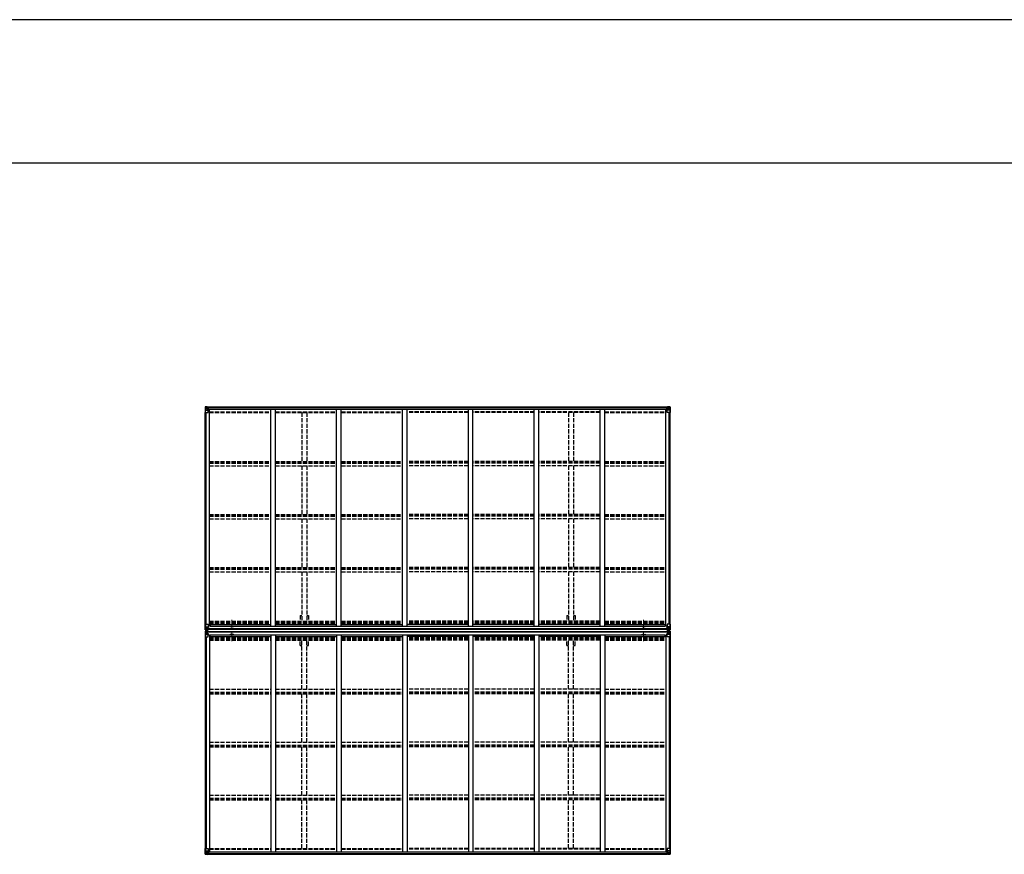
# Model space of a CAD drawing. Units: millimetres. Extents: x 0 to 67280, y 0 to 47520.
# Drawn here: x 12528 to 23230, y 38450 to 47520 of the extents above; entities that cross this region are included whole.
import ezdxf

# ---------------------------------------------------------------- set-up
doc = ezdxf.new("R2010")
doc.units = ezdxf.units.MM
doc.linetypes.add('YCENTER_1', pattern=[13, 10, -1, 1, -1])
doc.linetypes.add('YHIDDEN_1', pattern=[4, 3, -1])
doc.layers.add('OUTLINE', color=253, linetype='Continuous', lineweight=13, plot=False)
for name, color, linetype, lineweight in [('YKK_13', 4, 'Continuous', 30), ('YKK_A1', 4, 'Continuous', 30), ('YKK_ZWAK', 7, 'Continuous', 30)]:
    doc.layers.add(name, color=color, linetype=linetype, lineweight=lineweight)

msp = doc.modelspace()

# ---------------------------------------------------------------- linework, layer by layer
at = {"layer": 'OUTLINE', "linetype": 'YCENTER_1', "ltscale": 5}
for p, q in [((14833, 40891), (14833, 40999)), ((19310, 40891), (19310, 40999)), ((14833, 40874), (14833, 40765)), ((19310, 40874), (19310, 40765))]:
    msp.add_line(p, q, dxfattribs=at)
at = {"layer": 'YKK_13', "linetype": 'Continuous'}
for p, q in [((14544, 43311), (14544, 43250)), ((14544, 43250), (14577, 43250)), ((14545, 43312), (14554, 43312)), ((14545, 43312), (14545, 43312)), ((14554, 43312), (14546, 43312)), ((14547, 43311), (14547, 43311)), ((14547, 43250), (14547, 43311)), ((14547, 43277), (14551, 43289)), ((14547, 43277), (14554, 43277)), ((14551, 43307), (14548, 43311)), ((14552, 43304), (14554, 43304)), ((14552, 43290), (14552, 43304)), ((14554, 43290), (14552, 43290)), ((14554, 43312), (14572, 43313)), ((14566, 43313), (14554, 43312)), ((14554, 43304), (14566, 43304)), ((14554, 43290), (14554, 43290)), ((14566, 43290), (14554, 43290)), ((14554, 43277), (14578, 43277)), ((14557, 43298), (14556, 43298)), ((14556, 43298), (14556, 43297)), ((14556, 43297), (14557, 43297)), ((14559, 43300), (14558, 43300)), ((14558, 43300), (14558, 43299)), ((14558, 43297), (14558, 43296)), ((14558, 43296), (14559, 43296)), ((14559, 43299), (14559, 43300)), ((14559, 43296), (14559, 43297)), ((14561, 43298), (14560, 43298)), ((14560, 43297), (14561, 43297)), ((14561, 43297), (14561, 43298)), ((14566, 43286), (14566, 43313)), ((14566, 43286), (14572, 43286)), ((14577, 43284), (14567, 43286)), ((14567, 43286), (14567, 43286)), ((14569, 43286), (14577, 43285)), ((14572, 43313), (14572, 43307)), ((14581, 43308), (14572, 43308)), ((14582, 43307), (14572, 43307)), ((14572, 43286), (14581, 43286)), ((14577, 43285), (14577, 43284)), ((14578, 43251), (14578, 43284)), ((14582, 43307), (14582, 43307)), ((14582, 43287), (14582, 43307)), ((19561, 43307), (19561, 43307)), ((19561, 43307), (19571, 43307)), ((19561, 43287), (19561, 43307)), ((19562, 43308), (19571, 43308)), ((19571, 43286), (19562, 43286)), ((19566, 43251), (19566, 43284)), ((19590, 43277), (19566, 43277)), ((19567, 43284), (19577, 43286)), ((19574, 43286), (19567, 43285)), ((19567, 43285), (19567, 43284)), ((19600, 43250), (19567, 43250)), ((19571, 43313), (19571, 43307)), ((19590, 43312), (19571, 43313)), ((19578, 43286), (19571, 43286)), ((19577, 43286), (19577, 43286)), ((19578, 43286), (19578, 43313)), ((19578, 43313), (19590, 43312)), ((19590, 43304), (19578, 43304)), ((19578, 43290), (19590, 43290)), ((19582, 43297), (19582, 43298)), ((19582, 43298), (19583, 43298)), ((19583, 43297), (19582, 43297)), ((19584, 43299), (19584, 43300)), ((19584, 43300), (19585, 43300)), ((19584, 43296), (19584, 43297)), ((19585, 43296), (19584, 43296)), ((19585, 43300), (19585, 43299)), ((19585, 43297), (19585, 43296)), ((19586, 43298), (19587, 43298)), ((19587, 43297), (19586, 43297)), ((19587, 43298), (19587, 43297)), ((19599, 43312), (19590, 43312)), ((19590, 43312), (19598, 43312)), ((19592, 43304), (19590, 43304)), ((19590, 43290), (19590, 43290)), ((19590, 43290), (19592, 43290)), ((19596, 43277), (19590, 43277)), ((19592, 43290), (19592, 43304)), ((19596, 43277), (19592, 43289)), ((19593, 43307), (19596, 43311)), ((19597, 43311), (19597, 43311)), ((19597, 43250), (19597, 43311)), ((19599, 43312), (19599, 43312)), ((19600, 43311), (19600, 43250)), ((14544, 40890), (14544, 40951)), ((14544, 40951), (14547, 40951)), ((14544, 40890), (14544, 40890)), ((14545, 40889), (14554, 40888)), ((14545, 40889), (14545, 40889)), ((14545, 40889), (14545, 40889)), ((14554, 40889), (14546, 40889)), ((14547, 40951), (14577, 40951)), ((14547, 40951), (14547, 40890)), ((14547, 40924), (14554, 40924)), ((14547, 40924), (14551, 40912)), ((14547, 40890), (14547, 40890)), ((14551, 40893), (14548, 40890)), ((14552, 40910), (14552, 40897)), ((14554, 40910), (14552, 40910)), ((14552, 40897), (14554, 40897)), ((14554, 40924), (14578, 40924)), ((14554, 40910), (14566, 40910)), ((14554, 40910), (14554, 40910)), ((14554, 40897), (14566, 40897)), ((14566, 40888), (14554, 40889)), ((14554, 40888), (14566, 40888)), ((14557, 40903), (14556, 40903)), ((14556, 40903), (14556, 40902)), ((14556, 40902), (14557, 40902)), ((14559, 40905), (14558, 40905)), ((14558, 40905), (14558, 40904)), ((14558, 40901), (14558, 40900)), ((14558, 40900), (14559, 40900)), ((14559, 40904), (14559, 40905)), ((14559, 40900), (14559, 40901)), ((14561, 40903), (14560, 40903)), ((14560, 40902), (14561, 40902)), ((14561, 40902), (14561, 40903)), ((14565, 40897), (14566, 40897)), ((14566, 40914), (14566, 40888)), ((14567, 40910), (14566, 40910)), ((14567, 40897), (14566, 40897)), ((14567, 40893), (14566, 40893)), ((14566, 40889), (14572, 40888)), ((14572, 40887), (14566, 40888)), ((14577, 40916), (14567, 40915)), ((14567, 40914), (14577, 40916)), ((14567, 40915), (14567, 40914)), ((14567, 40889), (14567, 40914)), ((14571, 40907), (14567, 40907)), ((14571, 40899), (14567, 40899)), ((14567, 40895), (14571, 40895)), ((14568, 40894), (14567, 40894)), ((14572, 40889), (14567, 40889)), ((14572, 40889), (14567, 40889)), ((14568, 40895), (14568, 40895)), ((14568, 40895), (14568, 40895)), ((14575, 40895), (14568, 40895)), ((14568, 40895), (14568, 40895)), ((14575, 40895), (14568, 40895)), ((14568, 40893), (14568, 40895)), ((14568, 40894), (14575, 40894)), ((14575, 40893), (14568, 40893)), ((14575, 40893), (14568, 40893)), ((14571, 40915), (14571, 40895)), ((14572, 40889), (14572, 40890)), ((14572, 40889), (14572, 40888)), ((14572, 40889), (14572, 40889)), ((14572, 40888), (14572, 40887)), ((14577, 40916), (14581, 40916)), ((14577, 40916), (14577, 40916)), ((14578, 40950), (14578, 40917)), ((14582, 40928), (14578, 40928)), ((14581, 40918), (14578, 40918)), ((14581, 40916), (14581, 40918)), ((14581, 40918), (14582, 40918)), ((14582, 40916), (14581, 40916)), ((14582, 40932), (14582, 40916)), ((19561, 40932), (19561, 40916)), ((19561, 40928), (19566, 40928)), ((19562, 40918), (19561, 40918)), ((19561, 40916), (19562, 40916)), ((19562, 40916), (19562, 40918)), ((19562, 40918), (19566, 40918)), ((19566, 40916), (19562, 40916)), ((19566, 40950), (19566, 40917)), ((19590, 40924), (19566, 40924)), ((19597, 40951), (19567, 40951)), ((19567, 40916), (19577, 40915)), ((19577, 40914), (19567, 40916)), ((19567, 40916), (19567, 40916)), ((19568, 40895), (19576, 40895)), ((19568, 40895), (19576, 40895)), ((19576, 40894), (19568, 40894)), ((19568, 40893), (19576, 40893)), ((19568, 40893), (19576, 40893)), ((19571, 40889), (19571, 40890)), ((19578, 40889), (19571, 40888)), ((19571, 40889), (19571, 40888)), ((19571, 40889), (19576, 40889)), ((19571, 40889), (19576, 40889)), ((19571, 40889), (19571, 40889)), ((19571, 40887), (19578, 40888)), ((19571, 40888), (19571, 40887)), ((19572, 40915), (19572, 40895)), ((19572, 40907), (19576, 40907)), ((19572, 40899), (19576, 40899)), ((19576, 40895), (19572, 40895)), ((19576, 40889), (19576, 40914)), ((19576, 40910), (19578, 40910)), ((19576, 40897), (19578, 40897)), ((19576, 40895), (19576, 40895)), ((19576, 40895), (19576, 40895)), ((19576, 40895), (19576, 40895)), ((19576, 40893), (19576, 40895)), ((19576, 40894), (19576, 40894)), ((19576, 40893), (19578, 40893)), ((19577, 40915), (19577, 40914)), ((19578, 40914), (19578, 40888)), ((19590, 40910), (19578, 40910)), ((19579, 40897), (19578, 40897)), ((19590, 40897), (19578, 40897)), ((19578, 40888), (19590, 40889)), ((19590, 40888), (19578, 40888)), ((19582, 40902), (19582, 40903)), ((19582, 40903), (19583, 40903)), ((19583, 40902), (19582, 40902)), ((19584, 40905), (19585, 40905)), ((19584, 40904), (19584, 40905)), ((19584, 40900), (19584, 40901)), ((19585, 40900), (19584, 40900)), ((19585, 40905), (19585, 40904)), ((19585, 40901), (19585, 40900)), ((19586, 40903), (19587, 40903)), ((19587, 40902), (19586, 40902)), ((19587, 40903), (19587, 40902)), ((19596, 40924), (19590, 40924)), ((19590, 40910), (19590, 40910)), ((19590, 40910), (19592, 40910)), ((19592, 40897), (19590, 40897)), ((19599, 40889), (19590, 40888)), ((19590, 40889), (19598, 40889)), ((19596, 40924), (19592, 40912)), ((19592, 40910), (19592, 40897)), ((19593, 40893), (19596, 40890)), ((19600, 40951), (19597, 40951)), ((19597, 40951), (19597, 40890)), ((19597, 40890), (19597, 40890)), ((19599, 40889), (19599, 40889)), ((19599, 40889), (19599, 40889)), ((19600, 40890), (19600, 40951)), ((19600, 40890), (19600, 40890)), ((14544, 40874), (14544, 40813)), ((14544, 40874), (14544, 40874)), ((14544, 40813), (14547, 40813)), ((14545, 40875), (14554, 40875)), ((14545, 40875), (14545, 40875)), ((14545, 40875), (14545, 40875)), ((14554, 40875), (14546, 40875)), ((14547, 40874), (14547, 40874)), ((14547, 40813), (14547, 40874)), ((14547, 40840), (14551, 40852)), ((14547, 40840), (14554, 40840)), ((14547, 40813), (14577, 40813)), ((14551, 40870), (14548, 40874)), ((14552, 40867), (14554, 40867)), ((14552, 40853), (14552, 40867)), ((14554, 40853), (14552, 40853)), ((14554, 40875), (14566, 40876)), ((14566, 40876), (14554, 40875)), ((14554, 40867), (14566, 40867)), ((14554, 40853), (14566, 40853)), ((14554, 40853), (14554, 40853)), ((14554, 40840), (14578, 40840)), ((14556, 40861), (14556, 40862)), ((14556, 40862), (14557, 40862)), ((14557, 40861), (14556, 40861)), ((14558, 40863), (14558, 40864)), ((14558, 40864), (14559, 40864)), ((14558, 40859), (14558, 40860)), ((14559, 40859), (14558, 40859)), ((14559, 40864), (14559, 40863)), ((14559, 40860), (14559, 40859)), ((14560, 40862), (14561, 40862)), ((14561, 40861), (14560, 40861)), ((14561, 40862), (14561, 40861)), ((14565, 40867), (14566, 40867)), ((14572, 40877), (14566, 40876)), ((14566, 40875), (14572, 40876)), ((14566, 40850), (14566, 40876)), ((14567, 40870), (14566, 40870)), ((14567, 40867), (14566, 40867)), ((14567, 40853), (14566, 40853)), ((14572, 40875), (14567, 40875)), ((14567, 40875), (14567, 40850)), ((14572, 40875), (14567, 40875)), ((14568, 40870), (14567, 40870)), ((14567, 40869), (14571, 40869)), ((14571, 40865), (14567, 40865)), ((14571, 40857), (14567, 40857)), ((14567, 40850), (14577, 40848)), ((14567, 40849), (14567, 40850)), ((14577, 40847), (14567, 40849)), ((14575, 40871), (14568, 40871)), ((14568, 40871), (14568, 40869)), ((14575, 40871), (14568, 40871)), ((14568, 40870), (14575, 40870)), ((14568, 40869), (14568, 40869)), ((14568, 40869), (14568, 40869)), ((14575, 40869), (14568, 40869)), ((14568, 40869), (14568, 40869)), ((14575, 40869), (14568, 40869)), ((14571, 40849), (14571, 40869)), ((14572, 40876), (14572, 40877)), ((14572, 40875), (14572, 40876)), ((14572, 40875), (14572, 40875)), ((14572, 40875), (14572, 40874)), ((14577, 40848), (14581, 40848)), ((14577, 40848), (14577, 40847)), ((14578, 40814), (14578, 40847)), ((14581, 40846), (14578, 40846)), ((14582, 40836), (14578, 40836)), ((14581, 40848), (14581, 40846)), ((14582, 40848), (14581, 40848)), ((14581, 40846), (14582, 40846)), ((14582, 40832), (14582, 40848)), ((19561, 40848), (19562, 40848)), ((19561, 40832), (19561, 40848)), ((19562, 40846), (19561, 40846)), ((19561, 40836), (19566, 40836)), ((19562, 40848), (19562, 40846)), ((19566, 40848), (19562, 40848)), ((19562, 40846), (19566, 40846)), ((19566, 40814), (19566, 40847)), ((19590, 40840), (19566, 40840)), ((19577, 40850), (19567, 40848)), ((19567, 40847), (19577, 40849)), ((19567, 40848), (19567, 40847)), ((19597, 40813), (19567, 40813)), ((19568, 40871), (19576, 40871)), ((19568, 40871), (19576, 40871)), ((19576, 40870), (19568, 40870)), ((19568, 40869), (19576, 40869)), ((19568, 40869), (19576, 40869)), ((19571, 40877), (19578, 40876)), ((19571, 40876), (19571, 40877)), ((19578, 40875), (19571, 40876)), ((19571, 40875), (19571, 40876)), ((19571, 40875), (19576, 40875)), ((19571, 40875), (19576, 40875)), ((19571, 40875), (19571, 40875)), ((19571, 40875), (19571, 40874)), ((19572, 40849), (19572, 40869)), ((19576, 40869), (19572, 40869)), ((19572, 40865), (19576, 40865)), ((19572, 40857), (19576, 40857)), ((19576, 40875), (19576, 40850)), ((19576, 40871), (19576, 40869)), ((19576, 40870), (19578, 40870)), ((19576, 40870), (19576, 40870)), ((19576, 40869), (19576, 40869)), ((19576, 40869), (19576, 40869)), ((19576, 40869), (19576, 40869)), ((19576, 40867), (19578, 40867)), ((19576, 40853), (19578, 40853)), ((19577, 40849), (19577, 40850)), ((19578, 40850), (19578, 40876)), ((19590, 40875), (19578, 40876)), ((19578, 40876), (19590, 40875)), ((19579, 40867), (19578, 40867)), ((19590, 40867), (19578, 40867)), ((19590, 40853), (19578, 40853)), ((19583, 40862), (19582, 40862)), ((19582, 40862), (19582, 40861)), ((19582, 40861), (19583, 40861)), ((19585, 40864), (19584, 40864)), ((19584, 40864), (19584, 40863)), ((19584, 40860), (19584, 40859)), ((19584, 40859), (19585, 40859)), ((19585, 40863), (19585, 40864)), ((19585, 40859), (19585, 40860)), ((19587, 40862), (19586, 40862)), ((19586, 40861), (19587, 40861)), ((19587, 40861), (19587, 40862)), ((19599, 40875), (19590, 40875)), ((19590, 40875), (19598, 40875)), ((19592, 40867), (19590, 40867)), ((19590, 40853), (19590, 40853)), ((19590, 40853), (19592, 40853)), ((19596, 40840), (19590, 40840)), ((19592, 40853), (19592, 40867)), ((19596, 40840), (19592, 40852)), ((19593, 40870), (19596, 40874)), ((19597, 40874), (19597, 40874)), ((19597, 40813), (19597, 40874)), ((19600, 40813), (19597, 40813)), ((19599, 40875), (19599, 40875)), ((19599, 40875), (19599, 40875)), ((19600, 40874), (19600, 40813)), ((19600, 40874), (19600, 40874)), ((14544, 38514), (14577, 38514)), ((14544, 38453), (14544, 38514)), ((14545, 38452), (14554, 38452)), ((14545, 38452), (14545, 38452)), ((14554, 38452), (14546, 38452)), ((14547, 38514), (14547, 38453)), ((14547, 38487), (14554, 38487)), ((14547, 38487), (14551, 38475)), ((14547, 38453), (14547, 38453)), ((14551, 38457), (14548, 38453)), ((14552, 38474), (14552, 38460)), ((14554, 38474), (14552, 38474)), ((14552, 38460), (14554, 38460)), ((14554, 38487), (14578, 38487)), ((14554, 38474), (14554, 38474)), ((14566, 38474), (14554, 38474)), ((14554, 38460), (14566, 38460)), ((14554, 38452), (14572, 38450)), ((14566, 38451), (14554, 38452)), ((14556, 38465), (14556, 38466)), ((14556, 38466), (14557, 38466)), ((14557, 38465), (14556, 38465)), ((14558, 38468), (14559, 38468)), ((14558, 38467), (14558, 38468)), ((14558, 38463), (14558, 38464)), ((14559, 38463), (14558, 38463)), ((14559, 38468), (14559, 38467)), ((14559, 38464), (14559, 38463)), ((14560, 38466), (14561, 38466)), ((14561, 38465), (14560, 38465)), ((14561, 38466), (14561, 38465)), ((14566, 38478), (14572, 38478)), ((14566, 38478), (14566, 38451)), ((14577, 38479), (14567, 38478)), ((14567, 38478), (14567, 38478)), ((14569, 38478), (14577, 38479)), ((14572, 38478), (14581, 38478)), ((14582, 38456), (14572, 38456)), ((14581, 38456), (14572, 38456)), ((14572, 38450), (14572, 38456)), ((14577, 38479), (14577, 38479)), ((14578, 38513), (14578, 38480)), ((14582, 38477), (14582, 38457)), ((14582, 38457), (14582, 38456)), ((19561, 38477), (19561, 38457)), ((19561, 38457), (19561, 38456)), ((19561, 38456), (19571, 38456)), ((19571, 38478), (19562, 38478)), ((19562, 38456), (19571, 38456)), ((19566, 38513), (19566, 38480)), ((19590, 38487), (19566, 38487)), ((19600, 38514), (19567, 38514)), ((19567, 38479), (19577, 38478)), ((19574, 38478), (19567, 38479)), ((19567, 38479), (19567, 38479)), ((19578, 38478), (19571, 38478)), ((19571, 38450), (19571, 38456)), ((19590, 38452), (19571, 38450)), ((19577, 38478), (19577, 38478)), ((19578, 38478), (19578, 38451)), ((19578, 38474), (19590, 38474)), ((19590, 38460), (19578, 38460)), ((19578, 38451), (19590, 38452)), ((19583, 38466), (19582, 38466)), ((19582, 38466), (19582, 38465)), ((19582, 38465), (19583, 38465)), ((19585, 38468), (19584, 38468)), ((19584, 38468), (19584, 38467)), ((19584, 38464), (19584, 38463)), ((19584, 38463), (19585, 38463)), ((19585, 38467), (19585, 38468)), ((19585, 38463), (19585, 38464)), ((19587, 38466), (19586, 38466)), ((19586, 38465), (19587, 38465)), ((19587, 38465), (19587, 38466)), ((19596, 38487), (19590, 38487)), ((19590, 38474), (19590, 38474)), ((19590, 38474), (19592, 38474)), ((19592, 38460), (19590, 38460)), ((19599, 38452), (19590, 38452)), ((19590, 38452), (19598, 38452)), ((19596, 38487), (19592, 38475)), ((19592, 38474), (19592, 38460)), ((19593, 38457), (19596, 38453)), ((19597, 38514), (19597, 38453)), ((19597, 38453), (19597, 38453)), ((19599, 38452), (19599, 38452)), ((19600, 38453), (19600, 38514))]:
    msp.add_line(p, q, dxfattribs=at)
at = {"layer": 'YKK_13'}
for p, q in [((14573, 40873), (14573, 40890)), ((14573, 40890), (14575, 40890)), ((14573, 40889), (14575, 40889)), ((14573, 40889), (14575, 40889)), ((14574, 40873), (14574, 40890)), ((14575, 40873), (14575, 40890)), ((19568, 40873), (19568, 40890)), ((19571, 40890), (19568, 40890)), ((19571, 40889), (19568, 40889)), ((19571, 40889), (19568, 40889)), ((19569, 40873), (19569, 40890)), ((19571, 40873), (19571, 40890)), ((14573, 40875), (14575, 40875)), ((14573, 40874), (14575, 40874)), ((14573, 40873), (14575, 40873)), ((19571, 40875), (19568, 40875)), ((19571, 40874), (19568, 40874)), ((19571, 40873), (19568, 40873))]:
    msp.add_line(p, q, dxfattribs=at)
at = {"layer": 'YKK_13', "linetype": 'Continuous'}
for centre in [(14559, 43298), (19585, 43298), (14559, 40903), (19585, 40903), (14559, 40861), (19585, 40861), (14559, 38466), (19585, 38466)]:
    msp.add_circle(centre, 5.3, dxfattribs=at)
for centre, radius, start, end in [((14545, 43311), 0.999, 93.4424, 179.9508), ((14545, 43311), 1, 93.5002, 180.0008), ((14545, 43311), 0.999, 93.4424, 179.9508), ((14546, 43324), 12.7, 269.2447, 275.1031), ((14548, 43311), 1.28, 131.1783, 182.459), ((14557, 43299), 0.96, 270, 0), ((14557, 43297), 0.96, 0, 90), ((14560, 43299), 0.96, 180, 270), ((14560, 43297), 0.96, 90, 180), ((14567, 43287), 0.937, 230.934, 263.2677), ((14577, 43284), 0.937, 2.3221, 83.2677), ((14577, 43283), 0.937, 2.3221, 83.2677), ((14577, 43251), 1, 270, 0), ((19567, 43284), 0.937, 96.7323, 177.6779), ((19567, 43283), 0.937, 96.7323, 177.6779), ((19567, 43251), 1, 180, 270), ((19577, 43287), 0.937, 276.7323, 309.066), ((19583, 43299), 0.96, 270, 0), ((19583, 43297), 0.96, 0, 90), ((19586, 43299), 0.96, 180, 270), ((19586, 43297), 0.96, 90, 180), ((19596, 43311), 1.28, 357.541, 48.8217), ((19598, 43324), 12.7, 264.8969, 270.7553), ((19599, 43311), 0.999, 0.0492, 86.5576), ((19599, 43311), 1, 359.9992, 86.4998), ((19599, 43311), 0.999, 0.0492, 86.5576), ((14545, 40890), 0.999, 180.0492, 266.5576), ((14545, 40890), 1, 179.9992, 266.4998), ((14545, 40890), 0.999, 180.0492, 266.5576), ((14546, 40876), 12.7, 84.8969, 90.7553), ((14548, 40890), 1.28, 177.541, 228.8217), ((14557, 40904), 0.96, 270, 0), ((14557, 40901), 0.96, 0, 90), ((14560, 40904), 0.96, 180, 270), ((14560, 40901), 0.96, 90, 180), ((14567, 40914), 0.937, 96.7323, 177.6779), ((14567, 40913), 0.937, 96.7323, 177.6779), ((14568, 40895), 0.513, 178.9529, 268.1197), ((14568, 40895), 0.5, 179.9554, 269.471), ((14568, 40892), 0.5, 89.9989, 179.9989), ((14568, 40892), 0.5, 90.0031, 180.002), ((14577, 40950), 1, 0, 90), ((14577, 40917), 0.937, 276.7323, 357.6779), ((14577, 40917), 0.937, 276.7323, 357.6779), ((19567, 40950), 1, 90, 180), ((19567, 40917), 0.937, 182.3221, 263.2677), ((19567, 40917), 0.937, 182.3221, 263.2677), ((19576, 40895), 0.513, 271.8803, 1.0471), ((19576, 40895), 0.5, 270.529, 0.0446), ((19576, 40892), 0.5, 0.0011, 90.0011), ((19576, 40892), 0.5, 359.998, 89.9969), ((19577, 40914), 0.937, 2.3221, 83.2677), ((19577, 40913), 0.937, 2.3221, 83.2677), ((19583, 40904), 0.96, 270, 0), ((19583, 40901), 0.96, 0, 90), ((19586, 40904), 0.96, 180, 270), ((19586, 40901), 0.96, 90, 180), ((19596, 40890), 1.28, 311.1783, 2.459), ((19598, 40876), 12.7, 89.2447, 95.1031), ((19599, 40890), 0.999, 273.4424, 359.9508), ((19599, 40890), 1, 273.5002, 0.0008), ((19599, 40890), 0.999, 273.4424, 359.9508), ((14545, 40874), 0.999, 93.4424, 179.9508), ((14545, 40874), 1, 93.5002, 180.0008), ((14545, 40874), 0.999, 93.4424, 179.9508), ((14546, 40887), 12.7, 269.2447, 275.1031), ((14548, 40874), 1.28, 131.1783, 182.459), ((14557, 40863), 0.96, 270, 0), ((14557, 40860), 0.96, 0, 90), ((14560, 40863), 0.96, 180, 270), ((14560, 40860), 0.96, 90, 180), ((14567, 40851), 0.937, 182.3221, 263.2677), ((14567, 40850), 0.937, 182.3221, 263.2677), ((14568, 40872), 0.5, 180.0011, 270.0011), ((14568, 40872), 0.5, 179.998, 269.9969), ((14568, 40868), 0.513, 91.8803, 181.0471), ((14568, 40869), 0.5, 90.529, 180.0446), ((14577, 40847), 0.937, 2.3221, 83.2677), ((14577, 40847), 0.937, 2.3221, 83.2677), ((14577, 40814), 1, 270, 0), ((19567, 40847), 0.937, 96.7323, 177.6779), ((19567, 40847), 0.937, 96.7323, 177.6779), ((19567, 40814), 1, 180, 270), ((19576, 40872), 0.5, 269.9989, 359.9989), ((19576, 40872), 0.5, 270.0031, 0.002), ((19576, 40868), 0.513, 358.9529, 88.1197), ((19576, 40869), 0.5, 359.9554, 89.471), ((19577, 40851), 0.937, 276.7323, 357.6779), ((19577, 40850), 0.937, 276.7323, 357.6779), ((19583, 40863), 0.96, 270, 0), ((19583, 40860), 0.96, 0, 90), ((19586, 40863), 0.96, 180, 270), ((19586, 40860), 0.96, 90, 180), ((19596, 40874), 1.28, 357.541, 48.8217), ((19598, 40887), 12.7, 264.8969, 270.7553), ((19599, 40874), 0.999, 0.0492, 86.5576), ((19599, 40874), 1, 359.9992, 86.4998), ((19599, 40874), 0.999, 0.0492, 86.5576), ((14545, 38453), 0.999, 180.0492, 266.5576), ((14545, 38453), 1, 179.9992, 266.4998), ((14545, 38453), 0.999, 180.0492, 266.5576), ((14546, 38440), 12.7, 84.8969, 90.7553), ((14548, 38453), 1.28, 177.541, 228.8217), ((14557, 38467), 0.96, 270, 0), ((14557, 38464), 0.96, 0, 90), ((14560, 38467), 0.96, 180, 270), ((14560, 38464), 0.96, 90, 180), ((14567, 38477), 0.937, 96.7323, 129.066), ((14577, 38513), 1, 0, 90), ((14577, 38480), 0.937, 276.7323, 357.6779), ((14577, 38480), 0.937, 276.7323, 357.6779), ((19567, 38513), 1, 90, 180), ((19567, 38480), 0.937, 182.3221, 263.2677), ((19567, 38480), 0.937, 182.3221, 263.2677), ((19577, 38477), 0.937, 50.934, 83.2677), ((19583, 38467), 0.96, 270, 0), ((19583, 38464), 0.96, 0, 90), ((19586, 38467), 0.96, 180, 270), ((19586, 38464), 0.96, 90, 180), ((19596, 38453), 1.28, 311.1783, 2.459), ((19598, 38440), 12.7, 89.2447, 95.1031), ((19599, 38453), 0.999, 273.4424, 359.9508), ((19599, 38453), 1, 273.5002, 0.0008), ((19599, 38453), 0.999, 273.4424, 359.9508)]:
    msp.add_arc(centre, radius, start, end, dxfattribs=at)
at = {"layer": 'YKK_13', "linetype": 'Continuous', "extrusion": (0, 0, -1)}
for centre, major_axis, ratio, start_param, end_param in [((14547, 43312), (2, 0.12), 0.060933, 2.071256, 3.14534), ((14746, 43324), (201, 12), 0.060933, 3.14534, 3.145839), ((14547, 43309), (-0.02, 3), 0.466854, 0.125683, 0.759696), ((14548, 43279), (0.85, 2.32), 0.403757, 3.00878, 3.974439), ((14549, 43304), (0.03, 5), 0.573921, 0.767272, 1.551125), ((14550, 43290), (0, 3), 0.468246, 1.577288, 2.012794), ((14472, 43304), (81.7, 0), 0.061163, 6.282413, 6.283185), ((14581, 43307), (1, -0.012), 0.707053, 4.703664, 6.124411), ((14581, 43287), (1, 0.021), 0.906239, 0.018705, 1.589501), ((19672, 40897), (-81.7, 0), 0.061163, 6.282413, 6.283185), ((19594, 40910), (0, -3), 0.468246, 1.577288, 2.012794), ((19595, 40897), (-0.03, -5), 0.573921, 0.767272, 1.551125), ((19596, 40921), (-0.85, -2.32), 0.403757, 3.00878, 3.974439), ((19597, 40892), (0.02, -3), 0.466854, 0.125683, 0.759696), ((19597, 40889), (-2, -0.12), 0.060933, 2.071256, 3.14534), ((19398, 40877), (-201, -12), 0.060933, 3.14534, 3.145839), ((14547, 40875), (2, 0.12), 0.060933, 2.071256, 3.14534), ((14746, 40887), (201, 12), 0.060933, 3.14534, 3.145839), ((14547, 40872), (-0.02, 3), 0.466854, 0.125683, 0.759696), ((14548, 40842), (0.85, 2.32), 0.403757, 3.00878, 3.974439), ((14549, 40867), (0.03, 5), 0.573921, 0.767272, 1.551125), ((14550, 40853), (0, 3), 0.468246, 1.577288, 2.012794), ((14472, 40867), (81.7, 0), 0.061163, 6.282413, 6.283185), ((19562, 38477), (-1, -0.021), 0.906239, 0.018705, 1.589501), ((19562, 38457), (-1, 0.012), 0.707053, 4.703664, 6.124411), ((19672, 38460), (-81.7, 0), 0.061163, 6.282413, 6.283185), ((19594, 38474), (0, -3), 0.468246, 1.577288, 2.012794), ((19595, 38460), (-0.03, -5), 0.573921, 0.767272, 1.551125), ((19596, 38485), (-0.85, -2.32), 0.403757, 3.00878, 3.974439), ((19597, 38455), (0.02, -3), 0.466854, 0.125683, 0.759696), ((19597, 38452), (-2, -0.12), 0.060933, 2.071256, 3.14534), ((19398, 38440), (-201, -12), 0.060933, 3.14534, 3.145839)]:
    msp.add_ellipse(centre, major_axis=major_axis, ratio=ratio, start_param=start_param, end_param=end_param, dxfattribs=at)
at = {"layer": 'YKK_13', "linetype": 'Continuous'}
for centre, major_axis, ratio, start_param, end_param in [((19562, 43307), (-1, -0.012), 0.707053, 4.703664, 6.124411), ((19562, 43287), (-1, 0.021), 0.906239, 0.018705, 1.589501), ((19672, 43304), (-81.7, 0), 0.061163, 6.282413, 6.283185), ((19595, 43304), (-0.03, 5), 0.573921, 0.767272, 1.551125), ((19594, 43290), (0, 3), 0.468246, 1.577288, 2.012794), ((19597, 43309), (0.02, 3), 0.466854, 0.125683, 0.759696), ((19596, 43279), (-0.85, 2.32), 0.403757, 3.00878, 3.974439), ((19597, 43312), (-2, 0.12), 0.060933, 2.071256, 3.14534), ((19398, 43324), (-201, 12), 0.060933, 3.14534, 3.145839), ((14547, 40889), (2, -0.12), 0.060933, 2.071256, 3.14534), ((14746, 40877), (201, -12), 0.060933, 3.14534, 3.145839), ((14548, 40921), (0.85, -2.32), 0.403757, 3.00878, 3.974439), ((14547, 40892), (-0.02, -3), 0.466854, 0.125683, 0.759696), ((14550, 40910), (0, -3), 0.468246, 1.577288, 2.012794), ((14549, 40897), (0.03, -5), 0.573921, 0.767272, 1.551125), ((14472, 40897), (81.7, 0), 0.061163, 6.282413, 6.283185), ((19672, 40867), (-81.7, 0), 0.061163, 6.282413, 6.283185), ((19595, 40867), (-0.03, 5), 0.573921, 0.767272, 1.551125), ((19594, 40853), (0, 3), 0.468246, 1.577288, 2.012794), ((19597, 40872), (0.02, 3), 0.466854, 0.125683, 0.759696), ((19596, 40842), (-0.85, 2.32), 0.403757, 3.00878, 3.974439), ((19597, 40875), (-2, 0.12), 0.060933, 2.071256, 3.14534), ((19398, 40887), (-201, 12), 0.060933, 3.14534, 3.145839), ((14547, 38452), (2, -0.12), 0.060933, 2.071256, 3.14534), ((14746, 38440), (201, -12), 0.060933, 3.14534, 3.145839), ((14548, 38485), (0.85, -2.32), 0.403757, 3.00878, 3.974439), ((14547, 38455), (-0.02, -3), 0.466854, 0.125683, 0.759696), ((14550, 38474), (0, -3), 0.468246, 1.577288, 2.012794), ((14549, 38460), (0.03, -5), 0.573921, 0.767272, 1.551125), ((14472, 38460), (81.7, 0), 0.061163, 6.282413, 6.283185), ((14581, 38477), (1, -0.021), 0.906239, 0.018705, 1.589501), ((14581, 38457), (1, 0.012), 0.707053, 4.703664, 6.124411)]:
    msp.add_ellipse(centre, major_axis=major_axis, ratio=ratio, start_param=start_param, end_param=end_param, dxfattribs=at)
at = {"layer": 'YKK_A1'}
for p, q in [((14546, 40951), (14546, 43250)), ((14556, 40951), (14556, 43250)), ((14571, 43286), (19573, 43286)), ((14572, 43312), (19571, 43312)), ((14582, 43304), (19561, 43304)), ((14582, 43288), (19561, 43288)), ((14591, 40932), (14591, 43286)), ((15257, 40930), (15257, 43286)), ((15307, 40930), (15307, 43286)), ((15973, 40930), (15973, 43286)), ((16023, 40930), (16023, 43286)), ((16689, 40930), (16689, 43286)), ((16739, 40930), (16739, 43286)), ((17405, 40930), (17405, 43286)), ((17455, 40930), (17455, 43286)), ((18121, 40930), (18121, 43286)), ((18171, 40930), (18171, 43286)), ((18837, 40930), (18837, 43286)), ((18887, 40930), (18887, 43286)), ((19553, 40932), (19553, 43286)), ((19588, 40951), (19588, 43250)), ((19598, 40951), (19598, 43250)), ((14567, 40892), (14575, 40892)), ((14567, 40890), (14573, 40890)), ((14575, 40864), (14575, 40899)), ((19568, 40899), (14575, 40899)), ((19568, 40895), (14575, 40895)), ((14591, 40932), (14578, 40932)), ((14591, 40946), (15257, 40946)), ((14598, 40946), (14598, 40930)), ((14598, 40930), (19545, 40930)), ((14846, 40926), (14821, 40926)), ((15307, 40946), (15973, 40946)), ((16023, 40946), (16689, 40946)), ((17405, 40946), (16739, 40946)), ((18121, 40946), (17455, 40946)), ((18837, 40946), (18171, 40946)), ((18887, 40946), (19553, 40946)), ((19298, 40926), (19323, 40926)), ((19545, 40946), (19545, 40930)), ((19553, 40932), (19566, 40932)), ((19568, 40864), (19568, 40899)), ((19568, 40892), (19576, 40892)), ((19571, 40890), (19576, 40890)), ((14546, 40813), (14546, 38514)), ((14556, 40813), (14556, 38514)), ((14567, 40874), (14573, 40874)), ((14567, 40872), (14575, 40872)), ((19568, 40869), (14575, 40869)), ((19568, 40864), (14575, 40864)), ((14591, 40832), (14578, 40832)), ((14591, 40832), (14591, 38478)), ((14591, 40818), (15257, 40818)), ((14598, 40818), (14598, 40834)), ((14598, 40834), (19545, 40834)), ((14846, 40838), (14821, 40838)), ((15257, 40834), (15257, 38478)), ((15307, 40834), (15307, 38478)), ((15307, 40818), (15973, 40818)), ((15973, 40834), (15973, 38478)), ((16023, 40834), (16023, 38478)), ((16023, 40818), (16689, 40818)), ((16689, 40834), (16689, 38478)), ((16739, 40834), (16739, 38478)), ((17405, 40818), (16739, 40818)), ((17405, 40834), (17405, 38478)), ((17455, 40834), (17455, 38478)), ((18121, 40818), (17455, 40818)), ((18121, 40834), (18121, 38478)), ((18171, 40834), (18171, 38478)), ((18837, 40818), (18171, 40818)), ((18837, 40834), (18837, 38478)), ((18887, 40834), (18887, 38478)), ((18887, 40818), (19553, 40818)), ((19298, 40838), (19323, 40838)), ((19545, 40818), (19545, 40834)), ((19553, 40832), (19553, 38478)), ((19553, 40832), (19566, 40832)), ((19568, 40872), (19576, 40872)), ((19571, 40874), (19576, 40874)), ((19588, 40813), (19588, 38514)), ((19598, 40813), (19598, 38514)), ((14571, 38478), (19573, 38478)), ((14572, 38452), (19571, 38452)), ((14582, 38476), (19561, 38476)), ((14582, 38460), (19561, 38460))]:
    msp.add_line(p, q, dxfattribs=at)
at = {"layer": 'YKK_A1', "linetype": 'YHIDDEN_1', "ltscale": 15}
for p, q in [((14591, 43258), (15257, 43258)), ((14591, 43250), (15257, 43250)), ((15307, 43258), (15973, 43258)), ((15307, 43250), (15973, 43250)), ((15594, 43250), (15594, 42721)), ((15649, 43250), (15649, 42721)), ((16023, 43258), (16689, 43258)), ((16023, 43250), (16689, 43250)), ((17405, 43258), (16739, 43258)), ((17405, 43250), (16739, 43250)), ((18121, 43258), (17455, 43258)), ((18121, 43250), (17455, 43250)), ((18837, 43258), (18171, 43258)), ((18837, 43250), (18171, 43250)), ((18494, 43250), (18494, 42721)), ((18549, 43250), (18549, 42721)), ((18887, 43258), (19553, 43258)), ((18887, 43250), (19553, 43250)), ((14591, 42719), (15257, 42719)), ((14591, 42706), (15257, 42706)), ((14591, 42702), (15257, 42702)), ((15307, 42719), (15973, 42719)), ((15307, 42706), (15973, 42706)), ((15307, 42702), (15973, 42702)), ((16023, 42719), (16689, 42719)), ((16023, 42706), (16689, 42706)), ((16023, 42702), (16689, 42702)), ((17405, 42719), (16739, 42719)), ((17405, 42706), (16739, 42706)), ((17405, 42702), (16739, 42702)), ((18121, 42719), (17455, 42719)), ((18121, 42706), (17455, 42706)), ((18121, 42702), (17455, 42702)), ((18837, 42719), (18171, 42719)), ((18837, 42706), (18171, 42706)), ((18837, 42702), (18171, 42702)), ((18887, 42719), (19553, 42719)), ((18887, 42706), (19553, 42706)), ((18887, 42702), (19553, 42702)), ((14591, 42672), (15257, 42672)), ((15307, 42672), (15973, 42672)), ((15594, 42672), (15594, 42145)), ((15649, 42672), (15649, 42145)), ((16023, 42672), (16689, 42672)), ((17405, 42672), (16739, 42672)), ((18121, 42672), (17455, 42672)), ((18837, 42672), (18171, 42672)), ((18494, 42672), (18494, 42145)), ((18549, 42672), (18549, 42145)), ((18887, 42672), (19553, 42672)), ((14591, 42143), (15257, 42143)), ((14591, 42130), (15257, 42130)), ((14591, 42126), (15257, 42126)), ((14591, 42096), (15257, 42096)), ((15307, 42143), (15973, 42143)), ((15307, 42130), (15973, 42130)), ((15307, 42126), (15973, 42126)), ((15307, 42096), (15973, 42096)), ((15594, 42096), (15594, 41567)), ((15649, 42096), (15649, 41567)), ((16023, 42143), (16689, 42143)), ((16023, 42130), (16689, 42130)), ((16023, 42126), (16689, 42126)), ((16023, 42096), (16689, 42096)), ((17405, 42143), (16739, 42143)), ((17405, 42130), (16739, 42130)), ((17405, 42126), (16739, 42126)), ((17405, 42096), (16739, 42096)), ((18121, 42143), (17455, 42143)), ((18121, 42130), (17455, 42130)), ((18121, 42126), (17455, 42126)), ((18121, 42096), (17455, 42096)), ((18837, 42143), (18171, 42143)), ((18837, 42130), (18171, 42130)), ((18837, 42126), (18171, 42126)), ((18837, 42096), (18171, 42096)), ((18494, 42096), (18494, 41567)), ((18549, 42096), (18549, 41567)), ((18887, 42143), (19553, 42143)), ((18887, 42130), (19553, 42130)), ((18887, 42126), (19553, 42126)), ((18887, 42096), (19553, 42096)), ((14591, 41567), (15257, 41567)), ((14591, 41554), (15257, 41554)), ((14591, 41550), (15257, 41550)), ((15307, 41567), (15973, 41567)), ((15307, 41554), (15973, 41554)), ((15307, 41550), (15973, 41550)), ((16023, 41567), (16689, 41567)), ((16023, 41554), (16689, 41554)), ((16023, 41550), (16689, 41550)), ((17405, 41567), (16739, 41567)), ((17405, 41554), (16739, 41554)), ((17405, 41550), (16739, 41550)), ((18121, 41567), (17455, 41567)), ((18121, 41554), (17455, 41554)), ((18121, 41550), (17455, 41550)), ((18837, 41567), (18171, 41567)), ((18837, 41554), (18171, 41554)), ((18837, 41550), (18171, 41550)), ((18887, 41567), (19553, 41567)), ((18887, 41554), (19553, 41554)), ((18887, 41550), (19553, 41550)), ((14591, 41520), (15257, 41520)), ((15307, 41520), (15973, 41520)), ((15594, 41520), (15594, 40984)), ((15649, 41520), (15649, 40984)), ((16023, 41520), (16689, 41520)), ((17405, 41520), (16739, 41520)), ((18121, 41520), (17455, 41520)), ((18837, 41520), (18171, 41520)), ((18494, 41520), (18494, 40984)), ((18549, 41520), (18549, 40984)), ((18887, 41520), (19553, 41520)), ((15577, 41046), (15594, 41046)), ((15577, 41046), (15577, 40984)), ((15649, 41046), (15667, 41046)), ((15667, 41046), (15667, 40984)), ((18477, 41046), (18494, 41046)), ((18477, 41046), (18477, 40984)), ((18549, 41046), (18567, 41046)), ((18567, 41046), (18567, 40984)), ((14591, 40984), (15257, 40984)), ((14591, 40971), (15257, 40971)), ((14591, 40966), (15257, 40966)), ((14591, 40962), (15257, 40962)), ((14591, 40954), (15257, 40954)), ((15307, 40984), (15973, 40984)), ((15307, 40971), (15973, 40971)), ((15307, 40966), (15973, 40966)), ((15307, 40962), (15973, 40962)), ((15307, 40954), (15973, 40954)), ((16023, 40984), (16689, 40984)), ((16023, 40971), (16689, 40971)), ((16023, 40966), (16689, 40966)), ((16023, 40962), (16689, 40962)), ((16023, 40954), (16689, 40954)), ((17405, 40984), (16739, 40984)), ((17405, 40971), (16739, 40971)), ((17405, 40966), (16739, 40966)), ((17405, 40962), (16739, 40962)), ((17405, 40954), (16739, 40954)), ((18121, 40984), (17455, 40984)), ((18121, 40971), (17455, 40971)), ((18121, 40966), (17455, 40966)), ((18121, 40962), (17455, 40962)), ((18121, 40954), (17455, 40954)), ((18837, 40984), (18171, 40984)), ((18837, 40971), (18171, 40971)), ((18837, 40966), (18171, 40966)), ((18837, 40962), (18171, 40962)), ((18837, 40954), (18171, 40954)), ((18887, 40984), (19553, 40984)), ((18887, 40971), (19553, 40971)), ((18887, 40966), (19553, 40966)), ((18887, 40962), (19553, 40962)), ((18887, 40954), (19553, 40954)), ((14591, 40810), (15257, 40810)), ((14591, 40802), (15257, 40802)), ((14591, 40798), (15257, 40798)), ((14591, 40793), (15257, 40793)), ((14591, 40779), (15257, 40779)), ((15307, 40810), (15973, 40810)), ((15307, 40802), (15973, 40802)), ((15307, 40798), (15973, 40798)), ((15307, 40793), (15973, 40793)), ((15307, 40779), (15973, 40779)), ((15577, 40718), (15577, 40779)), ((15594, 40244), (15594, 40779)), ((15649, 40244), (15649, 40779)), ((15667, 40718), (15667, 40779)), ((16023, 40810), (16689, 40810)), ((16023, 40802), (16689, 40802)), ((16023, 40798), (16689, 40798)), ((16023, 40793), (16689, 40793)), ((16023, 40779), (16689, 40779)), ((17405, 40810), (16739, 40810)), ((17405, 40802), (16739, 40802)), ((17405, 40798), (16739, 40798)), ((17405, 40793), (16739, 40793)), ((17405, 40779), (16739, 40779)), ((18121, 40810), (17455, 40810)), ((18121, 40802), (17455, 40802)), ((18121, 40798), (17455, 40798)), ((18121, 40793), (17455, 40793)), ((18121, 40779), (17455, 40779)), ((18837, 40810), (18171, 40810)), ((18837, 40802), (18171, 40802)), ((18837, 40798), (18171, 40798)), ((18837, 40793), (18171, 40793)), ((18837, 40779), (18171, 40779)), ((18477, 40718), (18477, 40779)), ((18494, 40244), (18494, 40779)), ((18549, 40244), (18549, 40779)), ((18567, 40718), (18567, 40779)), ((18887, 40810), (19553, 40810)), ((18887, 40802), (19553, 40802)), ((18887, 40798), (19553, 40798)), ((18887, 40793), (19553, 40793)), ((18887, 40779), (19553, 40779)), ((15577, 40718), (15594, 40718)), ((15649, 40718), (15667, 40718)), ((18477, 40718), (18494, 40718)), ((18549, 40718), (18567, 40718)), ((14591, 40244), (15257, 40244)), ((15307, 40244), (15973, 40244)), ((16023, 40244), (16689, 40244)), ((17405, 40244), (16739, 40244)), ((18121, 40244), (17455, 40244)), ((18837, 40244), (18171, 40244)), ((18887, 40244), (19553, 40244)), ((14591, 40214), (15257, 40214)), ((14591, 40209), (15257, 40209)), ((14591, 40196), (15257, 40196)), ((15307, 40214), (15973, 40214)), ((15307, 40209), (15973, 40209)), ((15307, 40196), (15973, 40196)), ((15594, 39668), (15594, 40196)), ((15649, 39668), (15649, 40196)), ((16023, 40214), (16689, 40214)), ((16023, 40209), (16689, 40209)), ((16023, 40196), (16689, 40196)), ((17405, 40214), (16739, 40214)), ((17405, 40209), (16739, 40209)), ((17405, 40196), (16739, 40196)), ((18121, 40214), (17455, 40214)), ((18121, 40209), (17455, 40209)), ((18121, 40196), (17455, 40196)), ((18837, 40214), (18171, 40214)), ((18837, 40209), (18171, 40209)), ((18837, 40196), (18171, 40196)), ((18494, 39668), (18494, 40196)), ((18549, 39668), (18549, 40196)), ((18887, 40214), (19553, 40214)), ((18887, 40209), (19553, 40209)), ((18887, 40196), (19553, 40196)), ((14591, 39668), (15257, 39668)), ((14591, 39638), (15257, 39638)), ((14591, 39633), (15257, 39633)), ((14591, 39620), (15257, 39620)), ((15307, 39668), (15973, 39668)), ((15307, 39638), (15973, 39638)), ((15307, 39633), (15973, 39633)), ((15307, 39620), (15973, 39620)), ((15594, 39091), (15594, 39619)), ((15649, 39091), (15649, 39619)), ((16023, 39668), (16689, 39668)), ((16023, 39638), (16689, 39638)), ((16023, 39633), (16689, 39633)), ((16023, 39620), (16689, 39620)), ((17405, 39668), (16739, 39668)), ((17405, 39638), (16739, 39638)), ((17405, 39633), (16739, 39633)), ((17405, 39620), (16739, 39620)), ((18121, 39668), (17455, 39668)), ((18121, 39638), (17455, 39638)), ((18121, 39633), (17455, 39633)), ((18121, 39620), (17455, 39620)), ((18837, 39668), (18171, 39668)), ((18837, 39638), (18171, 39638)), ((18837, 39633), (18171, 39633)), ((18837, 39620), (18171, 39620)), ((18494, 39091), (18494, 39619)), ((18549, 39091), (18549, 39619)), ((18887, 39668), (19553, 39668)), ((18887, 39638), (19553, 39638)), ((18887, 39633), (19553, 39633)), ((18887, 39620), (19553, 39620)), ((14591, 39092), (15257, 39092)), ((14591, 39062), (15257, 39062)), ((15307, 39092), (15973, 39092)), ((15307, 39062), (15973, 39062)), ((16023, 39092), (16689, 39092)), ((16023, 39062), (16689, 39062)), ((17405, 39092), (16739, 39092)), ((17405, 39062), (16739, 39062)), ((18121, 39092), (17455, 39092)), ((18121, 39062), (17455, 39062)), ((18837, 39092), (18171, 39092)), ((18837, 39062), (18171, 39062)), ((18887, 39092), (19553, 39092)), ((18887, 39062), (19553, 39062)), ((14591, 39057), (15257, 39057)), ((14591, 39044), (15257, 39044)), ((15307, 39057), (15973, 39057)), ((15307, 39044), (15973, 39044)), ((15594, 38514), (15594, 39043)), ((15649, 38514), (15649, 39043)), ((16023, 39057), (16689, 39057)), ((16023, 39044), (16689, 39044)), ((17405, 39057), (16739, 39057)), ((17405, 39044), (16739, 39044)), ((18121, 39057), (17455, 39057)), ((18121, 39044), (17455, 39044)), ((18837, 39057), (18171, 39057)), ((18837, 39044), (18171, 39044)), ((18494, 38514), (18494, 39043)), ((18549, 38514), (18549, 39043)), ((18887, 39057), (19553, 39057)), ((18887, 39044), (19553, 39044)), ((14591, 38514), (15257, 38514)), ((14591, 38506), (15257, 38506)), ((15307, 38514), (15973, 38514)), ((15307, 38506), (15973, 38506)), ((16023, 38514), (16689, 38514)), ((16023, 38506), (16689, 38506)), ((17405, 38514), (16739, 38514)), ((17405, 38506), (16739, 38506)), ((18121, 38514), (17455, 38514)), ((18121, 38506), (17455, 38506)), ((18837, 38514), (18171, 38514)), ((18837, 38506), (18171, 38506)), ((18887, 38514), (19553, 38514)), ((18887, 38506), (19553, 38506))]:
    msp.add_line(p, q, dxfattribs=at)
at = {"layer": 'YKK_A1'}
for centre, start, end in [((14821, 40939), 222.0136, 270), ((14846, 40939), 270, 317.9864), ((19298, 40939), 222.0136, 270), ((19323, 40939), 270, 317.9864), ((14821, 40826), 90, 141.188), ((14846, 40826), 38.812, 90), ((19298, 40826), 90, 141.188), ((19323, 40826), 38.812, 90)]:
    msp.add_arc(centre, 12.5, start, end, dxfattribs=at)
at = {"layer": 'YKK_ZWAK'}
for p, q in [((67280, 47520), (0, 47520)), ((64800, 45960), (2400, 45960))]:
    msp.add_line(p, q, dxfattribs=at)

doc.saveas('drawing.dxf')
